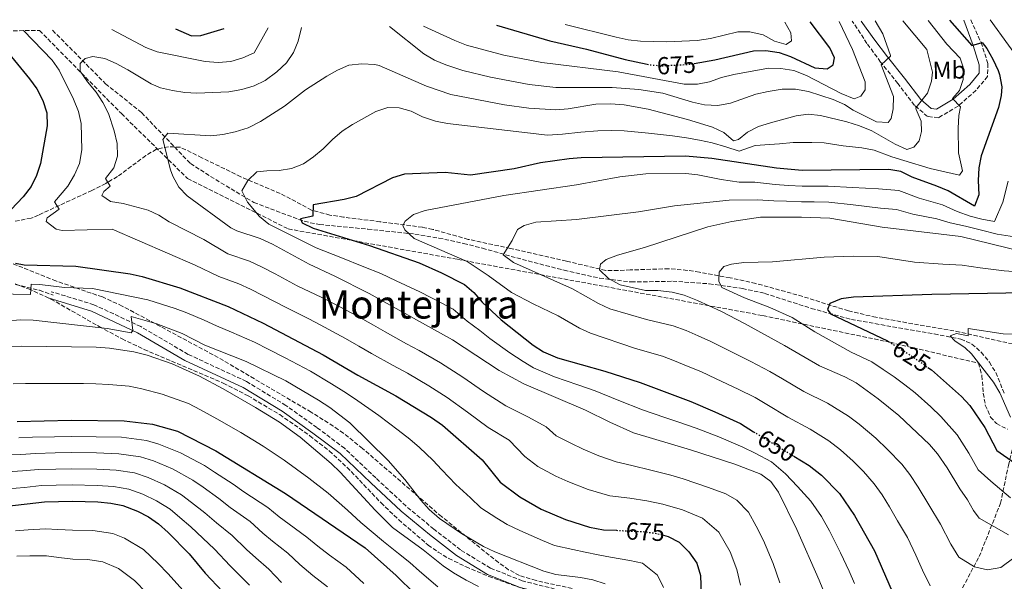
# Model space of a CAD drawing. Units: metres. Extents: x 576877 to 580320, y 4717293 to 4719643.
# Drawn here: x 579059 to 579460, y 4719405 to 4719634 of the extents above; entities that cross this region are included whole.
import ezdxf
from ezdxf.enums import TextEntityAlignment as Align

# ---------------------------------------------------------------- set-up
doc = ezdxf.new("R2010")
doc.units = ezdxf.units.M
doc.header["$MEASUREMENT"] = 0
doc.linetypes.add('DGN Style 3', pattern=[2.435890702152634, 1.739921930109024, -0.6959687720436097])
doc.linetypes.add('DGN Style 5', pattern=[1.217945351076317, 0.5219765790327072, -0.6959687720436097])
for name, color, linetype, lineweight in [('Barranco lineal', 142, 'DGN Style 3', 13), ('Camino', 7, 'DGN Style 3', 0), ('Cota de curva de nivel directora', 7, 'Continuous', 0), ('Curva de nivel directora', 30, 'Continuous', 30), ('Curva de nivel directora no vista', 30, 'DGN Style 5', 30), ('Curva de nivel intermedia', 30, 'Continuous', 0), ('Etiqueta de uso rústico', 92, 'Continuous', 0), ('Margen derecho', 7, 'Continuous', 0), ('Senda', 7, 'DGN Style 3', 0), ('Texto de Área (paraje) menor', 7, 'Continuous', 0), ('Zona arbolada', 92, 'DGN Style 3', 0)]:
    doc.layers.add(name, color=color, linetype=linetype, lineweight=lineweight)
doc.styles.add('Style-Arial', font='arial.ttf')

msp = doc.modelspace()

# ---------------------------------------------------------------- linework, layer by layer
at = {"layer": 'Barranco lineal', "color": 142, "linetype": 'DGN Style 3', "lineweight": 13}
for points in [[(579072.54, 4719629.52, 667.4600000000064), (579094.0599999996, 4719607.779999999, 662.8300000000017), (579108.7599999999, 4719595.980000001, 660.820000000007), (579128.6500000004, 4719575.220000001, 658.3999999999943), (579141.0700000003, 4719567.390000001, 657), (579154.4900000002, 4719559.390000001, 654.3800000000047), (579172.7100000001, 4719552.49, 651.2899999999936), (579177.4199999999, 4719551.09, 650.2899999999936), (579181.2100000001, 4719550.42, 649.5500000000029), (579200.8799999999, 4719548.49, 646.4799999999959), (579220.1100000005, 4719546.5, 644.320000000007), (579229.8399999999, 4719544.880000001, 642.9100000000036), (579239.9000000004, 4719542.640000001, 641.5099999999948), (579247.5800000001, 4719540.76, 641.3000000000029), (579261.5300000003, 4719536.789999999, 639.8899999999994), (579280.8200000003, 4719531.77, 638.429999999993), (579295.2999999998, 4719528.560000001, 636.4100000000036), (579308.1900000004, 4719526.980000001, 634.2599999999948), (579325.0800000001, 4719527.289999999, 631.4499999999971), (579339.9600000001, 4719526.230000001, 629.9900000000052), (579353.4600000001, 4719524.359999999, 628.6000000000058), (579362.5899999999, 4719522.34, 627.6199999999953), (579381.5300000003, 4719516.24, 625.6100000000006), (579397.8399999999, 4719511.699999999, 624.0500000000029), (579431.5999999996, 4719505.810000001, 620.5899999999965), (579442.4000000004, 4719503.67, 619.5800000000017), (579446.9199999999, 4719501.720000001, 619.429999999993), (579450.7599999999, 4719498.4, 619.6600000000036), (579454.0300000003, 4719494.26, 620), (579456.7300000004, 4719490.050000001, 620.179999999993), (579460.3200000003, 4719481.060000001, 619.779999999999)], [(579441.9600000001, 4719400.220000001, 643.4100000000036), (579449.8899999997, 4719415.08, 638.75), (579458.5700000003, 4719436.82, 631.5099999999948), (579461.7699999996, 4719452.24, 625.9799999999959), (579467.8499999996, 4719476.310000001, 615.8500000000058)]]:
    msp.add_polyline3d(points, dxfattribs=at)
at = {"layer": 'Camino', "color": 7, "linetype": 'DGN Style 3', "lineweight": 0}
for points in [[(579446.4600000007, 4719633.760000002, 646.429999999993), (579450.6499999971, 4719624.580000001, 649.6499999999943), (579453.4299999999, 4719615.980000001, 651.4600000000065), (579453.3200000004, 4719610.740000002, 652.2700000000042), (579448.5899999986, 4719605.020000001, 653.2700000000042), (579441.2699999984, 4719598.650000001, 654.6799999999932), (579433.3099999989, 4719593.880000001, 656.0899999999965), (579428.8699999999, 4719594.400000002, 657.8999999999943), (579423.5599999991, 4719598.930000001, 660.3099999999977), (579416.7600000018, 4719607.86, 662.9299999999931), (579409.7600000012, 4719616.590000001, 664.9400000000024), (579404.1900000012, 4719624.130000002, 666.75), (579398.2199999987, 4719633.210000002, 666.9400000000024)], [(579263.8299999984, 4719405.210000002, 686.1100000000007), (579250.86, 4719410.410000001, 685.9100000000037), (579238.6499999969, 4719417.830000003, 685.9100000000037), (579227.8299999987, 4719426.28, 685.9100000000037), (579216.3999999979, 4719435.730000001, 685.7100000000064), (579204.1200000001, 4719447.180000001, 685.9100000000037), (579191.420000002, 4719459.220000001, 687.1199999999955), (579180.1999999991, 4719467.670000002, 687.320000000007), (579167.5700000004, 4719476.690000001, 687.7200000000014), (579151.4899999984, 4719486.460000001, 687.7200000000014), (579127.7499999984, 4719497.490000002, 686.9199999999983), (579108.4299999997, 4719508.810000001, 684.9100000000036), (579089.3599999992, 4719517.720000002, 682.2899999999937), (579071.9600000005, 4719523.040000002, 680.0800000000017)], [(579281.8199999996, 4719400.710000004, 686.1100000000007), (579263.8299999984, 4719405.210000002, 686.1100000000007)]]:
    msp.add_polyline3d(points, dxfattribs=at)
at = {"layer": 'Curva de nivel directora', "color": 30, "linetype": 'Continuous', "lineweight": 30, "flags": 128}
for points, elevation in [([(579437.7900000004, 4719633.660000001), (579446.8799999986, 4719623.27), (579451.1399999988, 4719624.539999999), (579452.9699999995, 4719622.070000002), (579455.4599999995, 4719617.699999999), (579457.5699999996, 4719613.210000001), (579458.1699999986, 4719611.550000003), (579459.0499999992, 4719606.560000001), (579458.8500000002, 4719602.92), (579457.7799999996, 4719598.040000001), (579450.73, 4719578.380000004), (579449.7799999999, 4719573.470000002), (579449.42, 4719568.369999999), (579449.6999999994, 4719562.539999999), (579448.0099999997, 4719557.900000001), (579437.2800000008, 4719564.100000001), (579432.6799999987, 4719566.050000001), (579422.5399999997, 4719569.630000002), (579418.0199999979, 4719571.99), (579413.0999999985, 4719572.880000002), (579377.8600000007, 4719572.37), (579367.2900000005, 4719573.369999999), (579340.9800000002, 4719577.24), (579330.2899999993, 4719578.230000001), (579287.8399999988, 4719577.590000001), (579282.8599999989, 4719577.210000001), (579271.2699999994, 4719575.580000003), (579260.5000000002, 4719573.140000001), (579242.7399999995, 4719570.57), (579232.4399999998, 4719571.570000002), (579215.8399999992, 4719570.87), (579210.9899999988, 4719569.470000001), (579196.1000000002, 4719561.810000001), (579191.2299999997, 4719560.590000001), (579178.619999999, 4719558.390000001), (579178.5699999997, 4719553.779999999), (579173.4800000002, 4719552.78), (579174.209999999, 4719551.130000001), (579178.6599999992, 4719548.9), (579201.5399999984, 4719541.870000001), (579221.7699999991, 4719534.850000001), (579230.9299999989, 4719530.740000002), (579240.3300000001, 4719525.9), (579244.1199999988, 4719522.640000002), (579247.4800000003, 4719518.75), (579255.2199999986, 4719511.510000001), (579268.2000000004, 4719501.289999999), (579272.4099999993, 4719498.570000002), (579278.1799999983, 4719496.130000004), (579297.4199999988, 4719490.66), (579311.8600000005, 4719486.060000001), (579332.4399999996, 4719478.26), (579342.2199999986, 4719474.150000001), (579352.639999999, 4719469.27), (579358.019999999, 4719465.990000002)], 650.0000000000001), ([(579333.8700000001, 4719616.020000001), (579342.2299999996, 4719617.510000002), (579357.9499999997, 4719621.210000001), (579362.9499999998, 4719621.310000001), (579368.3799999991, 4719620.54), (579373.0700000008, 4719618.820000002), (579382.9900000005, 4719614.279999999), (579387.9799999994, 4719613.820000002), (579390.4200000003, 4719615.470000001), (579390.959999999, 4719618.32), (579389.1100000005, 4719622.370000001), (579381.01, 4719633.01)], 675.0000000000005), ([(579047.0299999993, 4719629.230000001), (579063.1600000006, 4719609.76), (579066.0899999987, 4719605.710000002), (579068.5999999989, 4719600.900000002), (579070.2100000004, 4719595.850000001), (579070.3699999991, 4719590.640000001), (579067.5499999983, 4719575.300000003), (579065.9900000005, 4719570.32), (579063.7399999995, 4719565.860000002), (579060.5199999987, 4719561.640000001), (579053.2399999987, 4719553.869999999)], 675.0000000000002), ([(579122.5499999993, 4719630.090000001), (579129.1299999999, 4719627.310000001), (579132.8899999993, 4719627.370000001), (579142.3799999999, 4719630.310000001)], 675.0000000000005), ([(579253.3299999998, 4719631.570000002), (579275.0599999981, 4719625.25), (579289.9699999989, 4719621.820000002), (579305.6699999989, 4719617.619999999), (579314.6499999998, 4719615.740000002)], 675.0000000000005), ([(579057.4699999999, 4719534.7), (579060.979999999, 4719534.039999999), (579081.9999999988, 4719533.439999999), (579104.1000000002, 4719530.279999999), (579108.9799999996, 4719529.170000001), (579124.3099999984, 4719524.580000003), (579144.0899999999, 4719516.960000002), (579158.2599999986, 4719510.27), (579182.7499999995, 4719497.359999999), (579196.8099999988, 4719488.960000002), (579212.2699999996, 4719480.560000002), (579226.8600000008, 4719471.789999999), (579231.2699999987, 4719468.710000001), (579247.4800000003, 4719454.570000002), (579254.7699999993, 4719445.470000002), (579262.769999999, 4719439.400000001), (579271.4500000004, 4719434.440000001), (579281.4199999993, 4719430.180000001), (579291.2299999995, 4719427.15), (579296.9200000003, 4719426.060000001), (579302.1199999994, 4719425.810000001)], 675.0000000000002), ([(579468.3299999996, 4719522.630000004), (579430.5700000008, 4719521.880000002), (579398.6799999992, 4719520.830000001), (579393.6799999991, 4719520.150000001), (579389.0599999991, 4719518.24), (579388.089999999, 4719515.830000001), (579389.3099999994, 4719514), (579412.5899999987, 4719502.960000001), (579412.9199999995, 4719502.750000001)], 625.0000000000002), ([(579428.9900000005, 4719492.210000002), (579430.4999999992, 4719491.160000001), (579442.6599999986, 4719480.300000001), (579446.0599999983, 4719476.630000004), (579452.1899999996, 4719467.710000002), (579457.0399999998, 4719458.279999999), (579464.2100000002, 4719453.34)], 625.0000000000001), ([(579058.0499999988, 4719470.170000001), (579080.0599999987, 4719470.7), (579101.6999999996, 4719470.430000001), (579113.1900000006, 4719469.060000002), (579123.4099999999, 4719466.25), (579138.969999999, 4719458.190000001), (579167.3699999992, 4719440.770000001), (579199.7900000005, 4719418.67), (579212.4500000007, 4719407.4), (579235.6799999987, 4719384.630000004)], 700.0000000000002), ([(579374.4099999996, 4719456.02), (579380.6900000004, 4719452.190000001), (579385.7199999996, 4719448.25), (579392.9900000007, 4719440.800000001), (579399.0999999995, 4719431.859999999), (579407.2499999988, 4719417.390000002), (579417.5700000009, 4719393.710000002)], 650.0000000000001), ([(579041.9100000008, 4719434.330000003), (579069.2800000005, 4719437.460000001), (579080.6199999996, 4719437.670000001), (579090.8999999992, 4719437.460000001), (579096.19, 4719436.9), (579101.0899999995, 4719435.940000001), (579107.0599999996, 4719433.67), (579111.5900000003, 4719431.250000002), (579115.7099999997, 4719428.410000001), (579119.5999999989, 4719424.970000001), (579128.0799999993, 4719416.250000001), (579134.6799999997, 4719408.33), (579141.8099999999, 4719400.810000001), (579150.8400000001, 4719389.770000001), (579167.49, 4719372.970000002), (579178.2999999992, 4719360.039999999), (579186.0599999998, 4719351.380000002)], 725.0000000000001), ([(579321.2599999993, 4719423.779999999), (579323.2100000005, 4719423.25), (579327.6399999984, 4719420.940000001), (579331.6500000006, 4719417.010000002), (579334.9000000005, 4719412.460000001), (579336.4099999992, 4719407.449999999), (579336.9599999991, 4719391.34)], 675.0000000000001)]:
    msp.add_lwpolyline(points, dxfattribs=dict(at, elevation=elevation))
at = {"layer": 'Curva de nivel directora no vista', "color": 30, "linetype": 'DGN Style 5', "lineweight": 30, "flags": 128}
for points, elevation in [([(579314.6499999998, 4719615.740000002), (579315.7899999997, 4719615.5), (579320.7699999998, 4719615.060000001), (579331.8099999992, 4719615.660000001), (579333.8700000001, 4719616.020000001)], 675.0000000000005), ([(579412.9199999995, 4719502.750000001), (579421.7199999995, 4719497.260000001), (579428.9900000005, 4719492.210000002)], 625.0000000000005), ([(579358.019999999, 4719465.990000002), (579374.4099999996, 4719456.02)], 650.0000000000005), ([(579302.1199999994, 4719425.810000001), (579312.7499999999, 4719425.300000002), (579317.7700000001, 4719424.730000001), (579321.2599999993, 4719423.779999999)], 675.0000000000005)]:
    msp.add_lwpolyline(points, dxfattribs=dict(at, elevation=elevation))
at = {"layer": 'Curva de nivel intermedia', "color": 30, "linetype": 'Continuous', "lineweight": 0, "flags": 128}
for points, elevation in [([(579418.730000001, 4719633.439999999), (579428.5700000003, 4719621.749999999), (579430.8500000001, 4719612.489999999), (579430.5199999993, 4719608.800000001), (579428.8300000017, 4719603.949999998), (579424.1300000012, 4719597.869999999), (579424.1600000003, 4719597.23), (579426.2700000004, 4719592.569999999), (579426.3500000007, 4719588.28), (579425.4900000002, 4719584.509999999), (579423.2999999997, 4719581.9), (579420.4800000011, 4719580.990000002), (579415.6300000009, 4719583.080000001), (579406.1700000016, 4719588.51), (579401.12, 4719590.59), (579396.0100000004, 4719592.279999998), (579385.3100000005, 4719594.8), (579380.3000000014, 4719595.289999999), (579375.3399999995, 4719594.67), (579364.8899999999, 4719591.869999999), (579359.9700000003, 4719590.32), (579355.5500000013, 4719587.980000001), (579351.8400000011, 4719585.079999999), (579349.8800000007, 4719584.520000001), (579345.9300000012, 4719587.869999998), (579341.2700000008, 4719590.03), (579331.0600000005, 4719593.210000001), (579315.1000000013, 4719597.350000001), (579305.2400000019, 4719599.199999998), (579299.6900000019, 4719599.619999999), (579293.8300000012, 4719599.390000001), (579282.5100000001, 4719597.560000001), (579277.51, 4719597.180000001), (579266.4500000003, 4719597.779999999), (579256.5199999994, 4719599.100000001), (579234.7000000018, 4719603.340000001), (579224.7400000019, 4719606.760000001), (579205.5300000005, 4719615.12), (579203.7800000004, 4719615.619999998), (579198.4400000006, 4719615.92), (579193.2100000002, 4719615.27), (579188.6200000013, 4719613.289999999), (579184.1900000012, 4719610.899999999), (579175.520000001, 4719605.27), (579166.9400000002, 4719598.59), (579157.15, 4719592.42), (579152.1600000011, 4719589.84), (579146.9199999997, 4719588.15), (579141.8700000005, 4719587.100000001), (579136.9000000014, 4719586.57), (579119.4100000013, 4719587.640000001), (579117.3500000003, 4719585.03), (579120.6000000003, 4719572.630000002), (579121.500000001, 4719570.119999999), (579123.9199999997, 4719565.67), (579127.3900000008, 4719562.07), (579145.1600000005, 4719549.079999999), (579147.5800000011, 4719547.820000002), (579157.1100000021, 4719544.680000001), (579162.0300000017, 4719542.4), (579176.9500000015, 4719534.230000001), (579187.4400000012, 4719529.350000001), (579201.4400000002, 4719522.269999999), (579235.3900000004, 4719503.390000001), (579254.4100000017, 4719490.890000001), (579264.4600000011, 4719485.430000001), (579289.6000000001, 4719474.730000001), (579299.4100000003, 4719469.819999999), (579309.1199999999, 4719465.57), (579332.3200000012, 4719458.609999998), (579350.4300000005, 4719452.800000001), (579360.9000000001, 4719448.63), (579364.9900000006, 4719445.749999999), (579368.1100000008, 4719441.33), (579375.6400000012, 4719426.17), (579384.7100000015, 4719405.5), (579390.6500000004, 4719390.84)], 660.0000000000001), ([(579179.930000001, 4719540.909999999), (579160.570000002, 4719550.51), (579156.760000001, 4719553.710000001), (579151.9300000009, 4719559.5), (579149.6399999998, 4719564.16), (579152.0000000001, 4719568.359999999), (579155.7500000007, 4719571.84), (579159.8400000011, 4719572.32), (579164.8500000002, 4719572.350000001), (579169.780000001, 4719573.159999999), (579174.6800000005, 4719575.09), (579178.8100000012, 4719577.92), (579182.7699999998, 4719581.21), (579186.5100000014, 4719584.999999999), (579190.4699999999, 4719588.369999999), (579194.6699999997, 4719591.08), (579204.1700000014, 4719596.4), (579209.0800000001, 4719598.139999999), (579213.7000000001, 4719597.890000002), (579218.5300000003, 4719596.59), (579223.1500000004, 4719594.319999999), (579228.4299999999, 4719592.490000002), (579233.3499999995, 4719591.599999999), (579274.1200000015, 4719586.8), (579280.1800000012, 4719587.189999999), (579287.6399999999, 4719587.970000002), (579294.5599999999, 4719588.539999999), (579299.9900000015, 4719588.699999998), (579305.2599999999, 4719588.529999998), (579315.1900000006, 4719587.679999999), (579325.0299999999, 4719586.500000001), (579330.6700000016, 4719585.720000001), (579335.9199999998, 4719584.71), (579341.13, 4719583.640000001), (579346.7200000002, 4719582.079999999), (579352.1500000017, 4719580.32), (579358.6800000007, 4719582.569999999), (579368.5100000009, 4719583.269999999), (579374.1100000001, 4719583.760000001), (579381.7000000008, 4719583.87), (579386.7000000009, 4719583.66), (579394.5599999997, 4719582.439999999), (579402.1100000002, 4719581.67), (579407.1300000004, 4719580.66), (579414.3600000012, 4719577.980000001), (579419.2500000017, 4719576.489999999), (579429.9200000003, 4719573.190000001), (579441.8499999995, 4719570.57), (579443.060000001, 4719572.24), (579441.4100000013, 4719579.59), (579441.2900000006, 4719589.679999999), (579441.5900000002, 4719594.76), (579442.3200000012, 4719598.4), (579438.9600000016, 4719601.7), (579441.8700000017, 4719605.050000001), (579443.3700000016, 4719609.429999999), (579443.4100000019, 4719614.51), (579442.1600000003, 4719618.109999998), (579436.7100000008, 4719623.939999999), (579429.1200000001, 4719633.560000001)], 655), ([(579209.7200000014, 4719631.07), (579223.7600000006, 4719619.99), (579228.0000000007, 4719617.359999999), (579232.6500000021, 4719615.42), (579239.5700000001, 4719613.140000001), (579250.9000000001, 4719610.46), (579266.6400000004, 4719607.449999998), (579277.4400000008, 4719606.250000001), (579300.3500000013, 4719606.220000001), (579311.2099999998, 4719605.399999999), (579321.0900000016, 4719603.850000001), (579333.1000000011, 4719600.289999999), (579337.9800000006, 4719599.21), (579343.3899999998, 4719598.880000001), (579348.5799999998, 4719599.859999998), (579358.9199999998, 4719603.510000001), (579363.8900000008, 4719604.599999999), (579369.5900000005, 4719605.509999999), (579375.1300000015, 4719605.539999997), (579380.3500000007, 4719604.579999999), (579390.4300000013, 4719601.34), (579395.0200000001, 4719599.310000001), (579398.5499999997, 4719596.999999999), (579408.1299999995, 4719592.300000001), (579412.8900000005, 4719591.92), (579414.1100000008, 4719593.589999998), (579414.890000001, 4719597.560000001), (579415.0099999994, 4719602.58), (579409.9500000012, 4719615.470000001), (579413.730000001, 4719618.949999998), (579413.7100000008, 4719619.230000001), (579410.6100000006, 4719628.039999999), (579407.5500000007, 4719633.320000002)], 665), ([(579223.6399999999, 4719631.230000001), (579236.4000000006, 4719625.33), (579241.0499999997, 4719623.52), (579256.3499999995, 4719619.369999999), (579271.8300000004, 4719616.350000001), (579302.8100000002, 4719612.59), (579329.7400000017, 4719607.580000001), (579335.2200000002, 4719607.55), (579340.1100000007, 4719608.58), (579344.9800000011, 4719610.33), (579349.9800000013, 4719611.539999999), (579364.100000001, 4719614.140000001), (579369.100000001, 4719613.949999998), (579374.4600000011, 4719613.17), (579379.5400000016, 4719611.069999999), (579393.6800000013, 4719603.74), (579398.9400000006, 4719601.659999999), (579401.6900000023, 4719602.63), (579403.4900000015, 4719605.24), (579403.5000000005, 4719608.470000001), (579398.2800000013, 4719621.710000002), (579392.9000000012, 4719633.150000001)], 670.0000000000002), ([(579281.3400000011, 4719631.890000001), (579302.0000000009, 4719626.66), (579306.9100000015, 4719625.679999999), (579311.8899999993, 4719625.119999998), (579322.5800000002, 4719624.82), (579335.0400000013, 4719625.429999999), (579340.5199999998, 4719626.249999999), (579351.5400000014, 4719628.949999999), (579356.5400000016, 4719628.84), (579361.8900000004, 4719627.699999999), (579366.5100000005, 4719625.130000001), (579371.3300000017, 4719623.759999999), (579373.490000001, 4719625.259999999), (579373.2300000016, 4719628.48), (579370.7100000003, 4719632.9)], 680), ([(579469.3400000001, 4719613.079999999), (579454.3600000021, 4719633.849999999)], 645.0000000000001), ([(579073.2600000014, 4719559.600000001), (579078.7000000018, 4719565.98), (579081.4500000011, 4719570.67), (579083.5299999998, 4719575.220000001), (579084.4800000021, 4719580.77), (579084.2200000006, 4719591.579999999), (579083.0100000014, 4719596.430000001), (579081.0700000012, 4719601.409999999), (579075.1800000014, 4719613.24), (579072.3400000005, 4719617.34), (579060.6500000005, 4719629.390000001)], 670.0000000000002), ([(579365.9299999994, 4719412.25), (579362.0600000002, 4719421.600000001), (579359.0899999996, 4719427.57), (579355.9500000015, 4719433.220000001), (579351.1500000003, 4719438.09), (579346.7100000012, 4719440.630000001), (579339.6600000014, 4719443.199999998), (579329.2900000003, 4719446.819999999), (579324.2800000012, 4719448.269999998), (579316.2200000011, 4719450.38), (579308.3800000001, 4719452.24), (579302.0000000009, 4719453.730000001), (579295.0000000005, 4719456.109999999), (579288.6400000012, 4719458.859999998), (579283.5499999995, 4719461.300000002), (579277.5900000005, 4719464.25), (579273.5300000014, 4719468.009999999), (579266.360000001, 4719471.919999998), (579257.1699999999, 4719476.57), (579247.9500000019, 4719482.399999999), (579239.6600000017, 4719488.189999999), (579230.5399999999, 4719494.060000001), (579221.8600000007, 4719499.020000001), (579216.7199999997, 4719501.850000001), (579207.9600000001, 4719506.680000001), (579203.2300000004, 4719509.389999999), (579196.6400000012, 4719513.109999998), (579186.9900000019, 4719518.17), (579182.1300000004, 4719520.659999999), (579172.1900000006, 4719525.46), (579163.1600000004, 4719530.25), (579157.5600000012, 4719533.209999999), (579152.7700000014, 4719535.440000001), (579143.8700000008, 4719538.520000001), (579134.1000000008, 4719544.24), (579120.0599999994, 4719551.560000001), (579115.75, 4719554.189999999), (579111.4000000003, 4719556.220000001), (579101.2000000011, 4719558.930000001), (579096.1100000016, 4719559.759999999), (579092.5700000012, 4719562.199999999), (579093.4000000004, 4719563.8), (579095.9300000007, 4719566.09), (579094.0900000011, 4719569.149999999), (579097.4400000017, 4719573.439999999), (579098.9900000006, 4719578.189999998), (579098.7600000004, 4719583.34), (579097.6300000015, 4719588.539999999), (579095.26, 4719595.679999998), (579093.0000000002, 4719600.16), (579090.230000001, 4719604.330000001), (579086.7199999995, 4719608.58), (579083.74, 4719612.810000001), (579083.8099999992, 4719616.039999999), (579085.7500000016, 4719618.05), (579088.9700000002, 4719618.84), (579093.8000000005, 4719617.999999999), (579098.3899999993, 4719616.019999999), (579103.11, 4719613.48), (579112.7100000001, 4719607.730000001), (579116.4299999995, 4719606.09), (579121.3600000002, 4719604.939999999), (579126.3200000001, 4719604.239999999), (579131.2900000013, 4719603.949999998), (579144.3400000002, 4719604.480000001), (579149.5999999995, 4719605.369999997), (579154.6500000011, 4719606.850000001), (579159.1300000004, 4719609.069999999), (579163.7800000019, 4719612.619999998), (579167.7300000014, 4719616.32), (579170.6799999997, 4719620.46), (579172.5900000005, 4719625.08), (579173.9100000015, 4719630.67)], 665), ([(579096.7000000017, 4719629.789999999), (579110.4800000016, 4719622.46), (579115.1300000009, 4719620.699999999), (579134.6500000006, 4719616.84), (579140.0000000016, 4719616.34), (579145.070000001, 4719616.83), (579149.9800000017, 4719618.31), (579154.6199999999, 4719620.33), (579160.3700000008, 4719630.519999998)], 670), ([(579429.8800000001, 4719403.140000001), (579426.770000001, 4719409.619999999), (579424.110000001, 4719415.730000001), (579420.6800000002, 4719422.880000001), (579416.6600000013, 4719429.67), (579413.3200000018, 4719435.42), (579410.3600000002, 4719440.219999999), (579407.0800000012, 4719444.689999999), (579402.7899999997, 4719449.739999998), (579398.5300000017, 4719453.979999999), (579393.3900000007, 4719458.640000001), (579388.6800000012, 4719462.24), (579381.0300000003, 4719466.970000001), (579371.9300000007, 4719471.930000001), (579363.360000001, 4719477.07), (579358.6500000015, 4719479.889999999), (579351.7900000018, 4719483.32), (579342.7800000019, 4719487.58), (579336.5099999999, 4719490.529999998), (579330.6300000013, 4719492.890000002), (579325.8600000015, 4719494.84), (579320.9300000007, 4719496.720000001), (579309.9, 4719499.92), (579291.5899999995, 4719506.11), (579287.0699999998, 4719508.189999999), (579278.4100000008, 4719513.249999999), (579268.2400000007, 4719518.079999999), (579259.3800000005, 4719522.76), (579249.9000000011, 4719529.680000001), (579241.4200000007, 4719535.279999999), (579219.82, 4719544.689999999), (579215.9300000007, 4719548.220000001), (579215.1799999997, 4719549.939999999), (579216.0700000017, 4719551.739999999), (579219.5200000005, 4719554.439999999), (579224.2600000014, 4719556.050000001), (579256.2300000011, 4719562.159999999), (579285.8499999995, 4719566.63), (579303.4900000017, 4719569.88), (579314.1900000017, 4719571.06), (579330.3600000008, 4719571.17), (579335.3400000008, 4719570.630000001), (579344.7700000011, 4719568.76), (579352.1100000015, 4719567.67), (579358.5300000008, 4719567.66), (579366.7899999998, 4719566.689999998), (579372.1800000012, 4719566.34), (579377.730000001, 4719566.04), (579382.8800000009, 4719566.02), (579388.4000000019, 4719565.99), (579398.3500000006, 4719565.519999999), (579408.8700000016, 4719564.970000002), (579417.1399999995, 4719564.220000001), (579425.4299999998, 4719561.189999999), (579434.9500000017, 4719558.390000001), (579440.8700000005, 4719555.74), (579446.1600000011, 4719553.789999999), (579451.0100000014, 4719552.579999999), (579456.13, 4719551.660000001), (579459.5800000011, 4719559.539999997), (579461.7200000002, 4719568.069999999)], 645.0000000000001), ([(579352.620000001, 4719403.470000001), (579351.1700000004, 4719409.850000001), (579348.4800000016, 4719417.029999999), (579343.800000001, 4719425.119999998), (579337.1800000004, 4719430.789999999), (579329.1100000015, 4719434.119999999), (579321.0300000012, 4719436.5), (579314.490000001, 4719437.84), (579307.6400000004, 4719438.909999999), (579299.4600000017, 4719439.899999999), (579290.5999999993, 4719442.409999999), (579282.3400000002, 4719445.67), (579277.500000001, 4719447.869999998), (579270.1800000009, 4719451.829999999), (579264.8400000011, 4719455.869999997), (579258.4500000007, 4719462.59), (579249.8699999999, 4719467.71), (579241.5000000013, 4719473.91), (579233.2600000001, 4719479.99), (579225.6900000018, 4719484.739999999), (579217.0599999996, 4719489.789999999), (579211.1600000008, 4719493.01), (579202.380000001, 4719497.819999999), (579197.2800000004, 4719500.810000001), (579191.8400000001, 4719503.949999998), (579181.470000001, 4719509.560000001), (579176.8300000008, 4719511.96), (579167.4400000008, 4719516.699999998), (579158.1500000014, 4719521.470000001), (579153.0900000009, 4719524.019999999), (579148.4300000005, 4719526.2), (579140.1600000004, 4719529.210000001), (579130.6100000016, 4719533.869999999), (579096.8, 4719548.560000001), (579076.3799999994, 4719547.92), (579073.97, 4719548.509999999), (579069.8500000006, 4719551.63), (579070.310000001, 4719553.08), (579075.1600000013, 4719556.599999999), (579073.2600000014, 4719559.600000001)], 670.0000000000001), ([(579261.8100000002, 4719548.38), (579264.5100000004, 4719550.020000001), (579269.3200000003, 4719551.399999999), (579285.9500000001, 4719552.390000001), (579311.0800000002, 4719555.55), (579325.8700000005, 4719558.060000001), (579348.0999999993, 4719560.34), (579359.6500000008, 4719560.49), (579366.2800000003, 4719560.009999999), (579371.4800000016, 4719559.849999999), (579377.5900000002, 4719559.699999998), (579382.6700000009, 4719559.600000001), (579388.7000000014, 4719559.449999998), (579398.6100000021, 4719558.38), (579409.6500000017, 4719557.119999999), (579416.260000001, 4719556.46), (579422.8900000006, 4719554.66), (579432.6200000005, 4719552.689999999), (579438.0600000009, 4719551.08), (579444.3200000017, 4719549.689999999), (579450.7800000012, 4719548.08), (579457.2499999999, 4719546.46), (579464.2500000005, 4719545.42)], 640), ([(579461.8299999997, 4719423.970000001), (579449.8400000002, 4719430.74), (579447.5400000003, 4719433.869999999), (579445.2000000001, 4719438.289999999), (579441.9800000014, 4719442.720000001), (579436.8499999995, 4719451.259999999), (579432.8799999997, 4719456.939999999), (579429.6200000008, 4719460.73), (579417.1700000009, 4719472.600000001), (579408.7400000021, 4719479.439999999), (579399.7800000011, 4719485.84), (579395.1200000008, 4719488.359999998), (579384.8900000004, 4719492.849999999), (579370.6700000003, 4719501.119999999), (579354.2500000005, 4719510.09), (579344.6700000005, 4719515.06), (579335.170000001, 4719519.499999999), (579329.7100000004, 4719521.58), (579324.8800000002, 4719522.859999998), (579319.0000000016, 4719523.490000002), (579314.0000000016, 4719523.569999999), (579303.730000001, 4719525.849999999), (579298.8700000016, 4719528.399999999), (579295.310000001, 4719531.96), (579295.6600000019, 4719534.269999999), (579297.9400000018, 4719536.16), (579302.6, 4719537.949999998), (579313.5400000011, 4719541.06), (579339.3600000021, 4719549.439999999), (579349.1900000002, 4719551.59), (579360.7800000017, 4719553.33), (579377.4600000007, 4719553.369999998), (579389.0000000009, 4719552.92), (579410.4200000007, 4719549.27), (579442.4700000008, 4719545.579999999), (579467.3700000008, 4719539.380000001)], 635.0000000000001), ([(579463.9599999998, 4719414.66), (579458.6600000003, 4719410.609999999), (579453.24, 4719409.710000001), (579448.0000000007, 4719410.920000001), (579441.6000000014, 4719414.859999998), (579438.3, 4719420.179999999), (579434.1100000013, 4719428.369999998), (579429.3200000012, 4719436.199999998), (579425.0800000011, 4719443.34), (579421.620000001, 4719448.579999999), (579418.350000001, 4719452.709999999), (579412.5799999997, 4719458.689999999), (579407.8500000001, 4719463.289999999), (579401.0599999996, 4719469.04), (579396.6699999997, 4719472.289999999), (579388.070000001, 4719477.660000001), (579378.4100000006, 4719482.390000001), (579369.8000000007, 4719487.470000001), (579364.6599999998, 4719490.5), (579356.8400000011, 4719494.619999999), (579348.5100000005, 4719498.83), (579340.5900000012, 4719502.789999999), (579335.380000001, 4719505.029999998), (579330.5199999996, 4719507.17), (579325.3200000006, 4719509.15), (579314.4500000009, 4719511.699999998), (579299.4100000003, 4719516.109999998), (579294.8700000007, 4719518.16), (579284.2300000011, 4719524.140000002), (579260.1700000018, 4719534.98), (579256.0900000003, 4719538.070000002), (579259.670000001, 4719543.869999999), (579261.8100000002, 4719548.38)], 640), ([(579399.0700000003, 4719404.17), (579396.9800000004, 4719409.15), (579393.3500000006, 4719416.609999999), (579388.8900000014, 4719425.55), (579385.7199999996, 4719431.42), (579381.3099999996, 4719437.66), (579375.9400000006, 4719443.659999999), (579371.05, 4719448.8), (579365.3100000002, 4719453.749999999), (579358.7200000008, 4719457.27), (579353.6700000016, 4719459.730000001), (579343.8300000001, 4719463.939999999), (579334.6800000014, 4719467.460000002), (579327.5900000016, 4719469.869999999), (579321.9200000009, 4719471.829999999), (579312.8300000003, 4719474.930000001), (579303.1800000012, 4719478.720000001), (579293.5099999994, 4719482.689999999), (579286.4000000015, 4719485.039999999), (579276.9900000015, 4719488.369999999), (579268.4400000018, 4719491.999999999), (579264.1300000002, 4719494.55), (579258.7400000012, 4719498.109999998), (579250.6400000008, 4719503.949999998), (579246.5000000015, 4719507.23), (579241.4299999997, 4719511.07), (579235.6699999997, 4719515.86), (579231.0100000015, 4719518.350000001), (579222.12, 4719522.960000001), (579212.4400000017, 4719527.460000001), (579206.2100000001, 4719530.429999999), (579199.2600000009, 4719533.199999998), (579189.9500000012, 4719537), (579179.930000001, 4719540.909999999)], 655), ([(579467.8500000013, 4719530.999999999), (579460.0999999997, 4719531.59), (579450.2500000015, 4719532.7), (579442.9, 4719533.859999999), (579435.0900000003, 4719534.180000001), (579423.5700000002, 4719535.119999998), (579408.570000002, 4719537.32), (579398.5600000008, 4719537.480000001), (579386.7600000012, 4719537.060000001), (579365.7100000002, 4719535.25), (579354.0100000014, 4719534.970000001), (579349.0500000014, 4719534.289999999), (579345.910000001, 4719533.240000002), (579344.0300000012, 4719531.029999998), (579343.8400000012, 4719527.34), (579345.1399999999, 4719524.73), (579354.3100000009, 4719520.480000001), (579364.5900000005, 4719516.649999999), (579373.7800000014, 4719512.46), (579382.9800000016, 4719506.689999999), (579397.7600000005, 4719498.460000001), (579406.1800000004, 4719494.4), (579410.7500000015, 4719491.329999999), (579415.2300000007, 4719488.350000001), (579419.5500000013, 4719485.079999999), (579423.8300000017, 4719481.880000001), (579430.1700000007, 4719476.069999999), (579434.3300000003, 4719472.24), (579440.8900000006, 4719464.720000002), (579445.6600000004, 4719457.26), (579449.5099999994, 4719450.499999999), (579454.7000000017, 4719445.81), (579462.6600000013, 4719439.059999999)], 630.0000000000001), ([(579049.2100000009, 4719522.140000001), (579063.5300000017, 4719521.869999998), (579063.8400000001, 4719526.100000001), (579067.3700000017, 4719525.99), (579077.3200000006, 4719524.699999998), (579088.7800000003, 4719524.329999999), (579111.2999999997, 4719519.710000001), (579122.4800000001, 4719516.180000001), (579127.1600000006, 4719514.420000001), (579134.2100000003, 4719511.390000001), (579139.3300000011, 4719509.13), (579145.3200000013, 4719506.57), (579154.7899999997, 4719502.449999999), (579160.6300000001, 4719499.529999999), (579167.2999999999, 4719496.11), (579177.5100000004, 4719490.67), (579186.0900000011, 4719485.54), (579191.1200000002, 4719482.399999999), (579195.4200000007, 4719479.580000001), (579205.4000000008, 4719472.63), (579213.2599999999, 4719466.55), (579218.0499999997, 4719462.989999999), (579221.9700000002, 4719459.5), (579227.3900000006, 4719454.34), (579230.9900000015, 4719450.480000001), (579236.7000000001, 4719444.460000002), (579242.7500000007, 4719438.99), (579246.8800000013, 4719434.96), (579253.4000000014, 4719430.809999999), (579257.7100000008, 4719428.199999998), (579262.8700000017, 4719425.78), (579271.9900000015, 4719421.720000001), (579276.9900000015, 4719419.66), (579284.4000000011, 4719417.960000001), (579289.4000000012, 4719416.88), (579294.7000000008, 4719415.829999999), (579299.75, 4719414.890000001), (579307.5799999998, 4719413.46), (579312.8100000003, 4719412.439999999), (579318.8200000006, 4719407.579999999), (579321.3900000011, 4719402.529999999)], 680), ([(579048.6299999997, 4719510.8), (579059.6200000001, 4719511.550000001), (579064.6200000002, 4719511.49), (579094.7500000005, 4719508.079999999), (579104.5400000005, 4719506.28), (579105.1500000008, 4719507.220000001), (579104.5499999995, 4719512.880000001), (579114.9499999997, 4719509.900000001), (579125.3500000001, 4719506.060000001), (579134.5600000012, 4719501.289999999), (579151.3200000006, 4719494.63), (579167.5700000004, 4719486.779999998), (579180.8499999996, 4719478.859999998), (579185.4299999995, 4719475.84), (579193.6100000002, 4719469.539999999), (579209.240000001, 4719454.189999999), (579215.9800000022, 4719446.539999999), (579222.4800000021, 4719438.16), (579225.9199999998, 4719434.359999998), (579230.1599999999, 4719430.639999999), (579239.0000000001, 4719424.460000001), (579248.0599999992, 4719419.170000001), (579252.6500000004, 4719417.009999999), (579272.5700000003, 4719409.13), (579277.4100000017, 4719407.840000001), (579287.5800000017, 4719406.619999997), (579292.4800000013, 4719405.609999999), (579297.5900000009, 4719403.96)], 685.0000000000001), ([(579477.0700000015, 4719505.429999999), (579459.7000000018, 4719505.830000001), (579445.4200000013, 4719508.01), (579445.3400000008, 4719505.050000001), (579440.7100000017, 4719505.949999999), (579438.0200000006, 4719505.109999998), (579440.0400000013, 4719502.970000001), (579444.1900000019, 4719500.100000001), (579446.7900000014, 4719497.750000001), (579455.7700000001, 4719486.119999998), (579458.3000000004, 4719481.8), (579462.6900000003, 4719471.939999999)], 620.0000000000001), ([(579121.1900000004, 4719493.619999997), (579110.9700000011, 4719497.189999999), (579105.6700000016, 4719498.550000001), (579095.6900000015, 4719500.039999999), (579090.2100000008, 4719500.439999999), (579059.9500000009, 4719500.869999998), (579049.2800000003, 4719500.569999999)], 690), ([(579245.9800000006, 4719402.930000001), (579240.9400000002, 4719405.470000001), (579235.8000000016, 4719408.550000001), (579231.6500000008, 4719411.350000001), (579223.5000000013, 4719417.890000001), (579211, 4719427.019999999), (579203.9099999999, 4719434.07), (579189.6300000016, 4719449.509999999), (579186.0199999996, 4719452.970000001), (579173.3500000006, 4719463.720000001), (579164.9000000015, 4719469.849999999), (579155.1300000016, 4719475.850000001), (579142.0500000013, 4719483.419999998), (579132.3000000014, 4719488.630000001), (579121.1900000004, 4719493.619999997)], 690), ([(579229.4800000004, 4719402.730000001), (579221.8899999998, 4719409.189999999), (579217.9800000004, 4719412.65), (579213.3600000005, 4719416.430000001), (579207.2699999994, 4719421.189999999), (579198.0300000014, 4719428.980000001), (579192.5700000009, 4719434.05), (579184.7000000008, 4719440.92), (579176.850000001, 4719447.079999999), (579166.8200000017, 4719454.42), (579158.3300000002, 4719460.099999999), (579154.07, 4719462.71), (579149.1799999994, 4719465.710000002), (579139.3800000004, 4719471.25), (579132.7400000019, 4719474.86), (579127.8600000002, 4719477.439999999), (579122.8800000001, 4719479.199999998), (579117.1900000017, 4719481.34), (579108.8099999997, 4719483.52), (579103.6799999999, 4719484.489999999), (579095.3700000017, 4719485.279999998), (579090.1300000004, 4719485.509999999), (579085.1300000002, 4719485.58), (579074.1300000009, 4719485.59), (579066.6299999997, 4719485.600000001), (579061.4999999999, 4719485.58), (579056.4999999999, 4719485.449999998)], 695), ([(579058.7900000009, 4719463.449999999), (579064.2900000017, 4719463.720000001), (579073.2900000005, 4719463.939999999), (579080.1700000004, 4719464.100000001), (579090.230000001, 4719463.949999998), (579100.6, 4719463.720000001), (579110.77, 4719462.430000001), (579115.8200000015, 4719460.92), (579124.5900000001, 4719457.41), (579134.320000002, 4719452.230000001), (579138.5100000009, 4719449.449999998), (579146.020000001, 4719444.550000001), (579150.430000001, 4719441.439999999), (579160.1500000019, 4719435.099999999), (579164.8300000001, 4719431.300000001), (579168.8700000013, 4719428.27), (579176.110000001, 4719422.99), (579180.5900000003, 4719419.309999999), (579185.2999999998, 4719415.63), (579192.1200000016, 4719410.76), (579199.3099999999, 4719404.21)], 705), ([(579048.5100000012, 4719456.27), (579059.5399999997, 4719456.739999999), (579065.5400000011, 4719457.159999999), (579073.5400000007, 4719457.339999998), (579080.2799999999, 4719457.49), (579090.4000000008, 4719457.329999999), (579099.4900000013, 4719457.019999999), (579108.3499999993, 4719455.81), (579113.630000001, 4719454.109999998), (579121.3400000001, 4719450.87), (579129.6600000019, 4719446.279999998), (579133.7800000012, 4719443.33), (579140.29, 4719438.76), (579144.8400000008, 4719435.140000001), (579152.9299999999, 4719429.430000001), (579158.1500000014, 4719424.649999999), (579162.100000001, 4719421.41), (579168.3300000003, 4719416.48), (579173.1500000017, 4719411.92), (579178.4500000012, 4719407.390000001), (579184.4400000017, 4719402.850000001)], 710.0000000000001), ([(579049.6199999999, 4719449.34), (579060.2900000006, 4719450.029999999), (579066.7900000005, 4719450.590000001), (579073.7900000011, 4719450.749999999), (579080.3899999994, 4719450.880000001), (579090.5700000006, 4719450.710000001), (579098.3899999993, 4719450.310000001), (579105.9300000009, 4719449.189999999), (579111.4400000006, 4719447.289999999), (579118.0900000002, 4719444.33), (579125.0100000004, 4719440.319999999), (579129.0500000016, 4719437.210000001), (579134.55, 4719432.970000001), (579139.2500000007, 4719428.84), (579145.7200000016, 4719423.76), (579151.4700000006, 4719417.999999999), (579155.3399999995, 4719414.539999999), (579160.5400000007, 4719409.970000001), (579165.7199999996, 4719404.539999999)], 715.0000000000001), ([(579050.7300000008, 4719442.4), (579061.0400000017, 4719443.319999999), (579068.0300000011, 4719444.029999998), (579074.0300000003, 4719444.150000001), (579080.5000000012, 4719444.279999998), (579090.7300000016, 4719444.079999999), (579097.2899999997, 4719443.599999999), (579103.5100000001, 4719442.57), (579109.25, 4719440.480000001), (579114.8400000002, 4719437.789999999), (579120.3600000012, 4719434.37), (579124.3200000019, 4719431.09), (579128.8200000012, 4719427.179999999), (579133.6700000018, 4719422.55), (579138.4999999997, 4719418.08), (579144.8000000007, 4719411.350000001), (579148.5700000013, 4719407.680000001), (579152.7600000001, 4719403.449999998)], 720), ([(579125.6400000006, 4719401.359999998), (579119.5000000006, 4719408.210000002), (579115.4999999997, 4719412.319999999), (579109.600000001, 4719417.939999999), (579101.8200000003, 4719422.659999999), (579097.0500000004, 4719424.479999999), (579088.900000001, 4719425.689999999), (579080.670000001, 4719425.859999998), (579074.6699999997, 4719426.17), (579069.6600000005, 4719426.449999998), (579062.5300000003, 4719425.980000001), (579057.3500000014, 4719425.639999999)], 730), ([(579110.9100000008, 4719400.17), (579105.8300000002, 4719405.399999999), (579099.3100000002, 4719410.199999998), (579093.0100000014, 4719413.02), (579086.9000000005, 4719413.929999999), (579080.7200000002, 4719414.05), (579075.0600000008, 4719414.789999999), (579070.0400000005, 4719415.440000001), (579063.2700000001, 4719415.359999999), (579057.89, 4719415.25)], 735.0000000000001), ([(579368.6699999997, 4719404.480000001), (579365.9299999994, 4719412.25)], 665)]:
    msp.add_lwpolyline(points, dxfattribs=dict(at, elevation=elevation))
at = {"layer": 'Margen derecho', "color": 7, "linetype": 'Continuous', "lineweight": 0}
for points in [[(579443.6599999999, 4719633.720000001, 646.3699999999955), (579447.4200000018, 4719623.32, 649.6499999999943), (579449.9499999997, 4719615.470000001, 651.4600000000065), (579449.8799999983, 4719612.02, 652.2700000000042), (579446.1099999998, 4719607.450000001, 653.2700000000042), (579439.23, 4719601.460000001, 654.6799999999932), (579432.5399999977, 4719597.450000001, 656.0899999999965), (579430.3200000004, 4719597.720000002, 657.8999999999943), (579426.079999998, 4719601.32, 660.3099999999977), (579419.4799999997, 4719610.000000001, 662.9299999999931), (579412.4999999994, 4719618.7, 664.9400000000024), (579407.0299999998, 4719626.11, 666.75), (579401.8299999986, 4719633.250000002, 666.3399999999967)], [(579299.1000000018, 4719393.760000001, 686.1100000000007), (579295.539999999, 4719395.24, 686.1100000000007), (579281.2100000015, 4719397.949999999, 686.1100000000007), (579262.9600000012, 4719402.520000001, 686.1100000000007), (579249.5900000003, 4719407.869999999, 685.9100000000037), (579237.0399999976, 4719415.5, 685.9100000000037), (579226.0699999996, 4719424.080000001, 685.9100000000037), (579214.5300000015, 4719433.609999999, 685.7100000000064), (579202.1799999999, 4719445.120000001, 685.9100000000037), (579189.6000000003, 4719457.060000001, 687.1199999999955), (579178.5300000017, 4719465.390000002, 687.320000000007), (579166.0100000004, 4719474.33, 687.7200000000014), (579150.1600000006, 4719483.970000001, 687.7200000000014), (579126.4400000009, 4719494.99, 686.9199999999983), (579107.1199999999, 4719506.310000001, 684.9100000000036), (579088.3500000011, 4719515.08, 682.2899999999937), (579071.1400000004, 4719520.340000002, 680.0800000000017)]]:
    msp.add_polyline3d(points, dxfattribs=at)
at = {"layer": 'Senda', "color": 7, "linetype": 'DGN Style 3', "lineweight": 0}
for points in [[(579463.5699999987, 4719501.730000001, 618.5800000000017), (579442.0100000004, 4719506.600000001, 620.4199999999983), (579407.839999999, 4719512.59, 623.3899999999994), (579396.6400000007, 4719515.189999999, 624.2299999999959), (579378.0199999994, 4719521.09, 625.8399999999965), (579358.8799999995, 4719526.400000001, 628.1900000000023), (579348.4699999981, 4719528.67, 629.029999999999), (579335.920000002, 4719530.960000001, 630.1900000000024), (579331.0000000001, 4719531.730000002, 630.7599999999948), (579323.4899999977, 4719532.369999999, 631.6799999999931), (579307.8099999981, 4719531.880000002, 633.8899999999995), (579302.8099999978, 4719531.609999999, 634.279999999999), (579297.8199999989, 4719531.730000002, 634.6000000000057), (579281.7899999982, 4719535.430000002, 637.1100000000007), (579258.9600000002, 4719540.65, 639.1199999999955), (579241.7899999997, 4719544.36, 642.5399999999936), (579227.3700000005, 4719548.410000001, 643.7200000000012), (579223.1900000006, 4719549.26, 644.1499999999944), (579205.8500000001, 4719551.550000002, 646.3600000000006), (579191.0399999976, 4719553.390000001, 647.8600000000007), (579185.4299999995, 4719554.24, 648.8099999999977), (579177.9999999999, 4719556.280000002, 650.179999999993), (579165.199999999, 4719563.090000002, 652.600000000006), (579149.1799999994, 4719569.84, 655.6100000000007), (579133.3500000021, 4719577.600000001, 658.4299999999931), (579124.6200000015, 4719581.86, 659.4400000000023), (579119.6900000006, 4719582.11, 660.2899999999937), (579114.7799999999, 4719581.08, 660.4400000000024), (579110.4699999982, 4719578.490000002, 661.1399999999995), (579098.9499999981, 4719569.930000002, 663.5099999999949), (579094.1499999971, 4719567.140000002, 665.0200000000041), (579088.5299999999, 4719564.310000002, 666.8800000000047), (579066.7899999983, 4719554.24, 671.2200000000012), (579063.7799999998, 4719552.990000002, 671.9100000000037), (579056.9699999992, 4719551.660000001, 673.5200000000042)], [(579057.4400000008, 4719525.920000001, 679.7500000000001), (579067.1700000005, 4719523.630000002, 680.0800000000017), (579072.8099999977, 4719521.570000002, 680.5599999999978)]]:
    msp.add_polyline3d(points, dxfattribs=at)
at = {"layer": 'Zona arbolada', "color": 92, "linetype": 'DGN Style 3', "lineweight": 0}
for points in [[(578968.8099999996, 4719628.350000001, 700.1600000000036), (579067.1900000004, 4719629.460000001, 670.1499999999943), (579100.5499999998, 4719595.57, 678.7899999999936), (579127.4699999997, 4719569.180000001, 678.7899999999936), (579168.4600000001, 4719548.600000001, 678.7899999999936), (579237.6100000005, 4719536.180000001, 678.7899999999936), (579361.8399999999, 4719513.27, 678.7899999999936), (579413.5999999996, 4719502.4, 678.7899999999936), (579449.5800000001, 4719493.9, 622.4199999999983), (579451.0300000003, 4719488.789999999, 623.0099999999948), (579451.5800000001, 4719481.689999999, 623.4900000000052), (579452.3899999997, 4719476.800000001, 623.7100000000064), (579454.5599999996, 4719471.949999999, 623.820000000007), (579456.9600000001, 4719469.300000001, 623.8300000000017), (579461.4500000002, 4719466.960000001, 623.8300000000017)], [(579067.1900000004, 4719629.460000001, 670.1499999999943), (579100.5499999998, 4719595.57, 678.7899999999936), (579127.4699999997, 4719569.180000001, 678.7899999999936), (579168.4600000001, 4719548.600000001, 678.7899999999936), (579237.6100000005, 4719536.180000001, 678.7899999999936), (579361.8399999999, 4719513.27, 678.7899999999936), (579413.5999999996, 4719502.4, 678.7899999999936), (579449.5800000001, 4719493.9, 622.4199999999983), (579451.0300000003, 4719488.789999999, 623.0099999999948), (579451.5800000001, 4719481.689999999, 623.4900000000052), (579452.3899999997, 4719476.800000001, 623.7100000000064), (579454.5599999996, 4719471.949999999, 623.820000000007), (579456.9600000001, 4719469.300000001, 623.8300000000017), (579461.4500000002, 4719466.960000001, 623.8300000000017)], [(579284.0700000003, 4719402.09, 688.9100000000036), (579269.4100000003, 4719405.359999999, 688.9400000000023), (579262.6500000004, 4719407.439999999, 689.029999999999), (579258.25, 4719409.74, 689.1199999999953), (579254.1399999997, 4719412.65, 689.2200000000012), (579230.9199999999, 4719431.4, 689.4900000000052), (579198.7400000002, 4719459.17, 690.9499999999971), (579190.9299999997, 4719465.41, 691.3000000000029), (579186.8399999999, 4719468.279999999, 691.4100000000036), (579177.7800000003, 4719473.949999999, 691.279999999999), (579140.0099999999, 4719496.180000001, 690.1699999999983), (579100.8899999997, 4719517.189999999, 686.7299999999959), (579092.7800000003, 4719520.869999999, 686.1199999999953), (579073.9000000004, 4719527.390000001, 684.9700000000012), (579055.6600000003, 4719534.699999999, 683.9600000000064)], [(579284.0700000003, 4719402.09, 688.9100000000036), (579269.4100000003, 4719405.359999999, 688.9400000000023), (579262.6500000004, 4719407.439999999, 689.029999999999), (579258.25, 4719409.74, 689.1199999999953), (579254.1399999997, 4719412.65, 689.2200000000012), (579230.9199999999, 4719431.4, 689.4900000000052), (579198.7400000002, 4719459.17, 690.9499999999971), (579190.9299999997, 4719465.41, 691.3000000000029), (579186.8399999999, 4719468.279999999, 691.4100000000036), (579177.7800000003, 4719473.949999999, 691.279999999999), (579140.0099999999, 4719496.180000001, 690.1699999999983), (579100.8899999997, 4719517.189999999, 686.7299999999959), (579092.7800000003, 4719520.869999999, 686.1199999999953), (579073.9000000004, 4719527.390000001, 684.9700000000012), (579055.6600000003, 4719534.699999999, 683.9600000000064)], [(579057.2199999997, 4719526.210000001, 685.8800000000047), (579062.7100000001, 4719524.189999999, 686.5), (579071.8099999996, 4719520.039999999, 687.4900000000052), (579091.5300000003, 4719508.810000001, 689.070000000007), (579100.79, 4719503.800000001, 689.5200000000041), (579109.7999999998, 4719499.539999999, 689.779999999999), (579142.0199999996, 4719485.779999999, 690.2899999999936), (579152.1100000005, 4719480.619999999, 690.3300000000017), (579165.0099999999, 4719472.939999999, 690.3600000000006), (579177.3300000001, 4719464.359999999, 690.3500000000058), (579185.2100000001, 4719458.130000001, 690.3099999999977), (579192.4699999997, 4719451.470000001, 690.2200000000012), (579206.2800000003, 4719437.02, 689.9799999999959), (579213.4800000004, 4719430.07, 689.9100000000036), (579225.4699999997, 4719419.810000001, 689.8899999999994), (579229.5499999998, 4719416.92, 689.8999999999943), (579233.8899999997, 4719414.350000001, 689.9100000000036), (579240.9100000003, 4719410.91, 689.9400000000023), (579250.1500000004, 4719407.060000001, 690.0399999999936), (579274.4900000002, 4719398.26, 690.3099999999977)], [(579057.2199999997, 4719526.210000001, 685.8800000000047), (579062.7100000001, 4719524.189999999, 686.5), (579071.8099999996, 4719520.039999999, 687.4900000000052), (579091.5300000003, 4719508.810000001, 689.070000000007), (579100.79, 4719503.800000001, 689.5200000000041), (579109.7999999998, 4719499.539999999, 689.779999999999), (579142.0199999996, 4719485.779999999, 690.2899999999936), (579152.1100000005, 4719480.619999999, 690.3300000000017), (579165.0099999999, 4719472.939999999, 690.3600000000006), (579177.3300000001, 4719464.359999999, 690.3500000000058), (579185.2100000001, 4719458.130000001, 690.3099999999977), (579192.4699999997, 4719451.470000001, 690.2200000000012), (579206.2800000003, 4719437.02, 689.9799999999959), (579213.4800000004, 4719430.07, 689.9100000000036), (579225.4699999997, 4719419.810000001, 689.8899999999994), (579229.5499999998, 4719416.92, 689.8999999999943), (579233.8899999997, 4719414.350000001, 689.9100000000036), (579240.9100000003, 4719410.91, 689.9400000000023), (579250.1500000004, 4719407.060000001, 690.0399999999936), (579274.4900000002, 4719398.26, 690.3099999999977)]]:
    msp.add_polyline3d(points, dxfattribs=at)

# ---------------------------------------------------------------- texts
at = {"layer": 'Cota de curva de nivel directora', "color": 7, "linetype": 'Continuous', "lineweight": 0, "style": 'Style-Arial'}
for s, rotation, p in [('675', 3.096439999999999, (579326.5457243638, 4719615.377475812, 675)), ('625', 328.03522, (579422.3115218397, 4719496.883725823, 625)), ('650', 328.66962, (579367.453781384, 4719460.251288911, 650)), ('675', 357.2308899999999, (579313.8968634239, 4719425.241712475, 675))]:
    msp.add_text(s, height=7.000000000000002, rotation=rotation, dxfattribs=at).set_placement(p, align=Align.MIDDLE_CENTER)
at = {"layer": 'Etiqueta de uso rústico', "color": 92, "linetype": 'Continuous', "lineweight": 0, "style": 'Style-Arial'}
msp.add_text('Mb', height=7.000000000000002, rotation=0.85447, dxfattribs=at).set_placement((579437.707241755, 4719613.300254659, 657.8500000000058), align=Align.MIDDLE_CENTER)
at = {"layer": 'Texto de Área (paraje) menor', "color": 7, "linetype": 'Continuous', "lineweight": 0, "style": 'Style-Arial'}
msp.add_text('Montejurra', height=11.5, dxfattribs=at).set_placement((579221.6002518442, 4719517.840010001, 661.4900000000052), align=Align.MIDDLE_CENTER)

doc.saveas('drawing.dxf')
